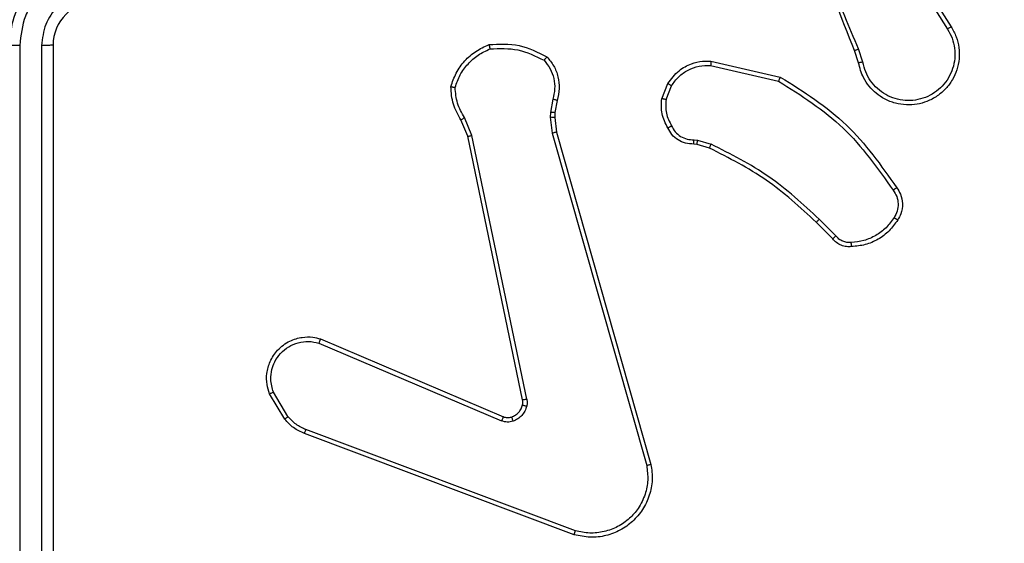
# Model space of a CAD drawing. Units: millimetres. Extents: x 677 to 2116, y 318 to 1174.
# Drawn here: x 1670 to 1674, y 623 to 625 of the extents above; entities that cross this region are included whole.
import ezdxf

# ---------------------------------------------------------------- set-up
doc = ezdxf.new("R2010")
doc.units = ezdxf.units.MM
doc.header["$LTSCALE"] = 45
doc.header["$PDSIZE"] = -1
doc.layers.add('VP-DIM', color=7, linetype='Continuous')
doc.layers.add('VP-EQ', color=7, linetype='Continuous', true_color=0x8a3492)
doc.dimstyles.get("Standard").update_dxf_attribs({"dimtxt": 14, "dimasz": 20, "dimexe": 20, "dimexo": 50, "dimgap": 20, "dimtad": 0, "dimdec": 0, "dimzin": 0, "dimdsep": 46, "dimtxsty": 'Standard', "dimcen": -0.09, "dimadec": 0, "dimazin": 0, "dimtfac": 1, "dimtdec": 4, "dimtofl": 0, "dimtmove": 0, "dimatfit": 3, "dimfxl": 70, "dimfxlon": 1, "dimtolj": 1, "dimtzin": 0, "dimarcsym": 0})

# ---------------------------------------------------------------- blocks, each defined once
blk = doc.blocks.new('*D98')
at = {"layer": 'Defpoints', "color": 0}
for p in [(1566.6792, 753.5747), (1566.6792, 498.1958), (1996.6792, 498.1958)]:
    blk.add_point(p, dxfattribs=at)
at = {"layer": 'VP-DIM', "color": 0, "lineweight": -2}
for p, q in [((1926.6792, 753.5747), (2016.6792, 753.5747)), ((1996.6792, 733.5747), (1996.6792, 666.8253)), ((1996.6792, 518.1958), (1996.6792, 589.492)), ((1926.6792, 498.1958), (2016.6792, 498.1958))]:
    blk.add_line(p, q, dxfattribs=at)
at = {"layer": 'VP-DIM', "color": 0}
for points in [[(2000.0126, 733.5747), (1993.3459, 733.5747), (1996.6792, 753.5747)], [(1993.3459, 518.1958), (2000.0126, 518.1958), (1996.6792, 498.1958)]]:
    blk.add_solid(points, dxfattribs=at)
at = {"layer": 'VP-DIM', "color": 0, "insert": (1996.6792, 628.1587), "char_height": 14, "attachment_point": 5, "rotation": 90}
blk.add_mtext('\\A1;255', dxfattribs=at)
blk = doc.blocks.new('*D99')
at = {"layer": 'Defpoints', "color": 0}
for p in [(1533.5327, 933.5747), (1533.5327, 318.1958), (2096.3577, 318.1958)]:
    blk.add_point(p, dxfattribs=at)
at = {"layer": 'VP-DIM', "color": 0, "lineweight": -2}
for p, q in [((2026.3577, 933.5747), (2116.3577, 933.5747)), ((2096.3577, 913.5747), (2096.3577, 673.5856)), ((2096.3577, 338.1958), (2096.3577, 600.919)), ((2026.3577, 318.1958), (2116.3577, 318.1958))]:
    blk.add_line(p, q, dxfattribs=at)
at = {"layer": 'VP-DIM', "color": 0}
for points in [[(2099.6911, 913.5747), (2093.0244, 913.5747), (2096.3577, 933.5747)], [(2093.0244, 338.1958), (2099.6911, 338.1958), (2096.3577, 318.1958)]]:
    blk.add_solid(points, dxfattribs=at)
at = {"layer": 'VP-DIM', "color": 0, "insert": (2096.3577, 637.2523), "char_height": 14, "attachment_point": 5, "rotation": 90}
blk.add_mtext('\\A1;615', dxfattribs=at)
blk = doc.blocks.new('1420')
at = {"color": 7, "linetype": 'Continuous', "lineweight": 25}
for p, q in [((-251.1181, 67.315), (-250.9257, 67.0092)), ((-251.1346, 67.3038), (-250.9426, 66.9984)), ((-255.1875, 66.924), (-255.1875, 63.922)), ((-255.0874, 66.924), (-255.0875, 63.922)), ((-255.0349, 66.9244), (-255.0349, 63.9244)), ((-251.3495, 66.8441), (-251.3674, 66.8998)), ((-251.3298, 66.8474), (-251.3494, 66.9084)), ((-252.0263, 66.8315), (-251.7158, 66.7608)), ((-252.0246, 66.8516), (-251.7073, 66.7792)), ((-252.2498, 66.68), (-252.2222, 66.7496)), ((-252.2304, 66.6761), (-252.2052, 66.7392)), ((-252.7482, 66.678), (-252.7591, 66.6173)), ((-252.7288, 66.672), (-252.7388, 66.6166)), ((-253.1181, 66.5116), (-253.1526, 66.5935)), ((-252.7591, 66.6173), (-252.7601, 66.5948)), ((-252.7601, 66.5948), (-252.7515, 66.5216)), ((-252.7388, 66.6166), (-252.7398, 66.5942)), ((-252.7398, 66.5942), (-252.7319, 66.5273)), ((-253.1372, 66.5078), (-253.1687, 66.5826)), ((-252.8863, 65.3012), (-253.1372, 66.5078)), ((-252.8671, 65.3047), (-253.1181, 66.5116)), ((-252.7515, 66.5216), (-252.3188, 65.0006)), ((-252.7319, 66.5273), (-252.2991, 65.006)), ((-252.0885, 66.4701), (-252.103, 66.4721)), ((-252.1023, 66.492), (-252.086, 66.4897)), ((-252.0316, 66.4537), (-252.0885, 66.4701)), ((-252.086, 66.4897), (-252.0236, 66.4717)), ((-251.4678, 66.0389), (-251.5435, 66.1146)), ((-251.4527, 66.0517), (-251.5294, 66.1284)), ((-253.8189, 65.5615), (-252.9829, 65.2053)), ((-253.8113, 65.5808), (-252.9746, 65.2243)), ((-253.9749, 65.2131), (-254.0445, 65.3294)), ((-253.96, 65.225), (-254.0267, 65.3364)), ((-252.6508, 64.6843), (-253.8842, 65.1472)), ((-252.6448, 64.7026), (-253.8779, 65.1653))]:
    blk.add_line(p, q, dxfattribs=at)
blk.add_arc((-254.8349, 66.9244), 0.2, 90.0014, 179.9959, dxfattribs=at)
for points, knots in [([(-251.3674, 66.8998), (-251.4293, 67.0524), (-251.5531, 67.3576), (-251.5572, 67.687), (-251.5592, 67.8517)], [0, 0, 0, 0, 0.4999975, 1, 1, 1, 1]), ([(-251.3496, 66.9083), (-251.3922, 67.0072), (-251.4774, 67.2052), (-251.5115, 67.418), (-251.5286, 67.5244)], [0, 0, 0, 0, 0.499994, 1, 1, 1, 1]), ([(-254.8349, 67.3244), (-254.87, 67.3217), (-254.9376, 67.3166), (-255.0287, 67.2783), (-255.1025, 67.226), (-255.1727, 67.1481), (-255.225, 67.0458), (-255.2319, 66.9615), (-255.2349, 66.9244)], [0, 0, 0, 0, 0.1675394, 0.3229903, 0.466352, 0.5976127, 0.8228472, 1, 1, 1, 1]), ([(-254.8372, 67.2742), (-254.8829, 67.2687), (-254.9743, 67.2577), (-255.0718, 67.1906), (-255.13, 67.1202), (-255.1745, 67.0391), (-255.1823, 66.9699), (-255.1875, 66.924)], [0, 0, 0, 0, 0.249634, 0.499261, 0.623573, 0.749889, 1, 1, 1, 1]), ([(-254.8372, 67.1742), (-254.87, 67.1704), (-254.9355, 67.1628), (-255.0182, 67.105), (-255.0754, 67.0221), (-255.0834, 66.9567), (-255.0874, 66.924)], [0, 0, 0, 0, 0.250501, 0.500151, 0.750094, 1, 1, 1, 1]), ([(-250.9257, 67.0092), (-250.9174, 66.9942), (-250.9007, 66.9642), (-250.8889, 66.9137), (-250.8878, 66.8621), (-250.8981, 66.8121), (-250.9188, 66.7657), (-250.9491, 66.7247), (-250.9887, 66.6904), (-251.0339, 66.6664), (-251.0822, 66.6531), (-251.1314, 66.6499), (-251.1822, 66.6578), (-251.2432, 66.6818), (-251.2936, 66.7237), (-251.3332, 66.7823), (-251.3434, 66.8209), (-251.3495, 66.8441)], [0, 0, 0, 0, 0.062547, 0.125089, 0.187633, 0.250175, 0.310213, 0.371908, 0.435276, 0.50031, 0.557574, 0.61727, 0.6794, 0.743972, 0.8553, 0.91292, 1, 1, 1, 1]), ([(-250.9426, 66.9984), (-250.9349, 66.9847), (-250.9197, 66.9573), (-250.9089, 66.9111), (-250.9079, 66.8639), (-250.9174, 66.8176), (-250.9368, 66.7745), (-250.9653, 66.7368), (-251.0012, 66.7061), (-251.0431, 66.6843), (-251.0888, 66.672), (-251.136, 66.6702), (-251.1825, 66.6787), (-251.2259, 66.6973), (-251.2643, 66.7249), (-251.2955, 66.7603), (-251.3188, 66.8016), (-251.3262, 66.8321), (-251.3298, 66.8474)], [0, 0, 0, 0, 0.0625073, 0.1250192, 0.1875079, 0.2500236, 0.312505, 0.3750033, 0.4375013, 0.4999927, 0.5624886, 0.6249984, 0.6875039, 0.7499985, 0.8124944, 0.8749966, 0.9375003, 1, 1, 1, 1]), ([(-250.9257, 67.0092), (-250.926, 67.0091), (-250.9265, 67.0087), (-250.9304, 67.0062), (-250.9359, 67.0026), (-250.9404, 66.9998), (-250.9426, 66.9984)], [0, 0, 0, 0, 0.250103, 0.499634, 0.749376, 1, 1, 1, 1]), ([(-255.1875, 66.924), (-255.1938, 66.924), (-255.2063, 66.924), (-255.222, 66.9241), (-255.2328, 66.9243), (-255.2342, 66.9243), (-255.2349, 66.9244)], [0, 0, 0, 0, 0.250027, 0.499878, 0.749922, 1, 1, 1, 1]), ([(-255.0349, 66.9244), (-255.0351, 66.9244), (-255.0355, 66.9243), (-255.0388, 66.9242), (-255.0436, 66.9242), (-255.0502, 66.9241), (-255.0583, 66.9241), (-255.0674, 66.924), (-255.0773, 66.924), (-255.084, 66.924), (-255.0874, 66.924)], [0, 0, 0, 0, 0.125117, 0.250088, 0.375339, 0.499983, 0.624669, 0.749822, 0.874771, 1, 1, 1, 1]), ([(-253.2147, 66.7346), (-253.2076, 66.756), (-253.1933, 66.7989), (-253.153, 66.8541), (-253.1021, 66.8996), (-253.0609, 66.9181), (-253.0402, 66.9273)], [0, 0, 0, 0, 0.250001, 0.500037, 0.750004, 1, 1, 1, 1]), ([(-253.1952, 66.7318), (-253.1884, 66.7513), (-253.1749, 66.7901), (-253.1378, 66.84), (-253.0918, 66.8818), (-253.0544, 66.899), (-253.0357, 66.9077)], [0, 0, 0, 0, 0.249894, 0.500015, 0.750109, 1, 1, 1, 1]), ([(-253.0402, 66.9273), (-252.9936, 66.9297), (-252.9004, 66.9344), (-252.817, 66.8923), (-252.7754, 66.8713)], [0, 0, 0, 0, 0.500029, 1, 1, 1, 1]), ([(-253.0402, 66.9273), (-253.0402, 66.9271), (-253.0402, 66.9266), (-253.0395, 66.9234), (-253.0386, 66.9197), (-253.0378, 66.9162), (-253.0368, 66.9121), (-253.0361, 66.9092), (-253.0357, 66.9077)], [0, 0, 0, 0, 0.21142, 0.44815, 0.576258, 0.711044, 0.852431, 1, 1, 1, 1]), ([(-253.0357, 66.9077), (-252.9923, 66.9096), (-252.9054, 66.9134), (-252.8274, 66.8748), (-252.7884, 66.8555)], [0, 0, 0, 0, 0.500049, 1, 1, 1, 1]), ([(-251.3674, 66.8998), (-251.367, 66.8999), (-251.3663, 66.9002), (-251.3616, 66.9025), (-251.3557, 66.9053), (-251.3516, 66.9073), (-251.3496, 66.9083)], [0, 0, 0, 0, 0.280246, 0.559108, 0.779403, 1, 1, 1, 1]), ([(-252.7754, 66.8713), (-252.7756, 66.8711), (-252.7759, 66.8707), (-252.7781, 66.868), (-252.7806, 66.865), (-252.7829, 66.8622), (-252.7856, 66.8589), (-252.7875, 66.8566), (-252.7884, 66.8555)], [0, 0, 0, 0, 0.21919, 0.45785, 0.58585, 0.718684, 0.85676, 1, 1, 1, 1]), ([(-252.7884, 66.8555), (-252.7784, 66.843), (-252.7584, 66.8182), (-252.7422, 66.7726), (-252.7372, 66.7246), (-252.7445, 66.6935), (-252.7482, 66.678)], [0, 0, 0, 0, 0.250006, 0.499979, 0.749953, 1, 1, 1, 1]), ([(-252.7754, 66.8713), (-252.7642, 66.8579), (-252.7416, 66.8308), (-252.7228, 66.7803), (-252.7162, 66.7257), (-252.7246, 66.69), (-252.7288, 66.672)], [0, 0, 0, 0, 0.243068, 0.490749, 0.743055, 1, 1, 1, 1]), ([(-252.2222, 66.7496), (-252.2063, 66.7707), (-252.1773, 66.8093), (-252.1185, 66.8403), (-252.0677, 66.8527), (-252.0375, 66.8519), (-252.0246, 66.8516)], [0, 0, 0, 0, 0.334547, 0.612938, 0.834895, 1, 1, 1, 1]), ([(-252.2052, 66.7392), (-252.1949, 66.7536), (-252.1743, 66.7825), (-252.13, 66.8129), (-252.0796, 66.8314), (-252.0441, 66.8315), (-252.0263, 66.8315)], [0, 0, 0, 0, 0.250064, 0.50001, 0.749916, 1, 1, 1, 1]), ([(-252.0246, 66.8516), (-252.0246, 66.8513), (-252.0247, 66.8507), (-252.0251, 66.8461), (-252.0257, 66.8394), (-252.0261, 66.8342), (-252.0263, 66.8315)], [0, 0, 0, 0, 0.249943, 0.499759, 0.74992, 1, 1, 1, 1]), ([(-251.3298, 66.8474), (-251.3324, 66.847), (-251.3375, 66.8461), (-251.3441, 66.845), (-251.3486, 66.8442), (-251.3492, 66.8442), (-251.3495, 66.8441)], [0, 0, 0, 0, 0.249942, 0.500021, 0.749974, 1, 1, 1, 1]), ([(-251.7073, 66.7792), (-251.7074, 66.779), (-251.7075, 66.7786), (-251.7088, 66.7758), (-251.7104, 66.7724), (-251.712, 66.7691), (-251.7138, 66.7651), (-251.7151, 66.7623), (-251.7158, 66.7608)], [0, 0, 0, 0, 0.201851, 0.436024, 0.564671, 0.701904, 0.84704, 1, 1, 1, 1]), ([(-251.7073, 66.7792), (-251.6007, 66.7118), (-251.3896, 66.5782), (-251.2461, 66.3739), (-251.175, 66.2726)], [0, 0, 0, 0, 0.504658, 1, 1, 1, 1]), ([(-253.2147, 66.7346), (-253.2145, 66.7345), (-253.214, 66.7344), (-253.2108, 66.734), (-253.2072, 66.7335), (-253.2036, 66.733), (-253.1996, 66.7324), (-253.1967, 66.732), (-253.1952, 66.7318)], [0, 0, 0, 0, 0.21498, 0.452597, 0.580168, 0.714026, 0.854103, 1, 1, 1, 1]), ([(-253.1687, 66.5826), (-253.1821, 66.6062), (-253.2089, 66.6534), (-253.2128, 66.7075), (-253.2147, 66.7346)], [0, 0, 0, 0, 0.500003, 1, 1, 1, 1]), ([(-253.1526, 66.5935), (-253.1648, 66.615), (-253.1891, 66.658), (-253.1932, 66.7072), (-253.1952, 66.7318)], [0, 0, 0, 0, 0.499974, 1, 1, 1, 1]), ([(-252.2222, 66.7496), (-252.2219, 66.7494), (-252.2213, 66.7489), (-252.2168, 66.7461), (-252.2111, 66.7427), (-252.2072, 66.7404), (-252.2052, 66.7392)], [0, 0, 0, 0, 0.279791, 0.558787, 0.779147, 1, 1, 1, 1]), ([(-251.7158, 66.7608), (-251.6118, 66.6949), (-251.4039, 66.5629), (-251.2623, 66.3616), (-251.1914, 66.2609)], [0, 0, 0, 0, 0.499986, 1, 1, 1, 1]), ([(-252.7288, 66.672), (-252.7292, 66.6721), (-252.73, 66.6723), (-252.7352, 66.6738), (-252.7416, 66.6758), (-252.746, 66.6773), (-252.7482, 66.678)], [0, 0, 0, 0, 0.2798242, 0.5586944, 0.7792048, 1, 1, 1, 1]), ([(-252.2224, 66.5463), (-252.233, 66.5673), (-252.2544, 66.6094), (-252.2514, 66.6564), (-252.2498, 66.68)], [0, 0, 0, 0, 0.500027, 1, 1, 1, 1]), ([(-252.2304, 66.6761), (-252.2318, 66.6763), (-252.2347, 66.6769), (-252.2386, 66.6776), (-252.2421, 66.6783), (-252.2459, 66.6791), (-252.2491, 66.6798), (-252.2496, 66.6799), (-252.2498, 66.68)], [0, 0, 0, 0, 0.140846, 0.27812, 0.410372, 0.537528, 0.777939, 1, 1, 1, 1]), ([(-252.2304, 66.6761), (-252.2316, 66.6548), (-252.2341, 66.6123), (-252.2146, 66.5744), (-252.2049, 66.5555)], [0, 0, 0, 0, 0.500022, 1, 1, 1, 1]), ([(-253.1687, 66.5826), (-253.1684, 66.5828), (-253.1678, 66.5832), (-253.1635, 66.5861), (-253.1582, 66.5897), (-253.1545, 66.5922), (-253.1526, 66.5935)], [0, 0, 0, 0, 0.279574, 0.559088, 0.779174, 1, 1, 1, 1]), ([(-252.7398, 66.5942), (-252.7402, 66.5942), (-252.741, 66.5941), (-252.7464, 66.5943), (-252.7531, 66.5945), (-252.7578, 66.5947), (-252.7601, 66.5948)], [0, 0, 0, 0, 0.279535, 0.559293, 0.779885, 1, 1, 1, 1]), ([(-252.7388, 66.6166), (-252.7392, 66.6166), (-252.74, 66.6166), (-252.7454, 66.6168), (-252.7521, 66.617), (-252.7568, 66.6172), (-252.7591, 66.6173)], [0, 0, 0, 0, 0.279456, 0.558671, 0.7792, 1, 1, 1, 1]), ([(-252.2224, 66.5463), (-252.2221, 66.5464), (-252.2217, 66.5466), (-252.2186, 66.5482), (-252.2153, 66.5499), (-252.2122, 66.5516), (-252.2086, 66.5535), (-252.2061, 66.5548), (-252.2049, 66.5555)], [0, 0, 0, 0, 0.226447, 0.467813, 0.595138, 0.72585, 0.861289, 1, 1, 1, 1]), ([(-252.103, 66.4721), (-252.1159, 66.4727), (-252.1414, 66.4739), (-252.1761, 66.4901), (-252.2048, 66.5142), (-252.2165, 66.5357), (-252.2224, 66.5463)], [0, 0, 0, 0, 0.258007, 0.510743, 0.758025, 1, 1, 1, 1]), ([(-252.2049, 66.5555), (-252.1998, 66.546), (-252.1896, 66.5271), (-252.1644, 66.5062), (-252.1345, 66.493), (-252.113, 66.4923), (-252.1023, 66.492)], [0, 0, 0, 0, 0.250042, 0.499964, 0.750036, 1, 1, 1, 1]), ([(-253.1372, 66.5078), (-253.1369, 66.5078), (-253.1363, 66.5079), (-253.1319, 66.5088), (-253.1256, 66.5101), (-253.1206, 66.5111), (-253.1181, 66.5116)], [0, 0, 0, 0, 0.250049, 0.499871, 0.74996, 1, 1, 1, 1]), ([(-252.7319, 66.5273), (-252.7322, 66.5272), (-252.7329, 66.527), (-252.7373, 66.5257), (-252.7439, 66.5238), (-252.749, 66.5223), (-252.7515, 66.5216)], [0, 0, 0, 0, 0.2496752, 0.5000131, 0.7494764, 1, 1, 1, 1]), ([(-252.103, 66.4721), (-252.103, 66.4724), (-252.103, 66.473), (-252.1029, 66.4764), (-252.1027, 66.4802), (-252.1026, 66.4837), (-252.1025, 66.4877), (-252.1023, 66.4905), (-252.1023, 66.492)], [0, 0, 0, 0, 0.227694, 0.469746, 0.596291, 0.72708, 0.86179, 1, 1, 1, 1]), ([(-252.0885, 66.4701), (-252.0885, 66.4705), (-252.0884, 66.4713), (-252.0878, 66.4765), (-252.0869, 66.4829), (-252.0863, 66.4874), (-252.086, 66.4897)], [0, 0, 0, 0, 0.2797314, 0.5587388, 0.7793001, 1, 1, 1, 1]), ([(-252.0316, 66.4537), (-252.0315, 66.4541), (-252.0312, 66.4548), (-252.0291, 66.4596), (-252.0264, 66.4655), (-252.0246, 66.4697), (-252.0236, 66.4717)], [0, 0, 0, 0, 0.279912, 0.558797, 0.779291, 1, 1, 1, 1]), ([(-251.5435, 66.1146), (-251.617, 66.1825), (-251.7639, 66.3183), (-251.9424, 66.4086), (-252.0316, 66.4537)], [0, 0, 0, 0, 0.500002, 1, 1, 1, 1]), ([(-251.5294, 66.1284), (-251.6038, 66.1971), (-251.7526, 66.3345), (-251.9333, 66.426), (-252.0236, 66.4717)], [0, 0, 0, 0, 0.500028, 1, 1, 1, 1]), ([(-251.175, 66.2726), (-251.1752, 66.2725), (-251.1756, 66.2721), (-251.1785, 66.2701), (-251.1817, 66.2678), (-251.1846, 66.2657), (-251.1879, 66.2634), (-251.1902, 66.2617), (-251.1914, 66.2609)], [0, 0, 0, 0, 0.228983, 0.471044, 0.597326, 0.727992, 0.862405, 1, 1, 1, 1]), ([(-251.175, 66.2726), (-251.1686, 66.263), (-251.1541, 66.241), (-251.1458, 66.1985), (-251.1519, 66.1567), (-251.1652, 66.1339), (-251.1704, 66.125)], [0, 0, 0, 0, 0.218491, 0.500097, 0.804018, 1, 1, 1, 1]), ([(-251.1914, 66.2609), (-251.1853, 66.2515), (-251.1729, 66.2327), (-251.1669, 66.199), (-251.1707, 66.165), (-251.1817, 66.1454), (-251.1872, 66.1355)], [0, 0, 0, 0, 0.250107, 0.50003, 0.749964, 1, 1, 1, 1]), ([(-251.1872, 66.1355), (-251.1986, 66.1195), (-251.2215, 66.0873), (-251.2697, 66.0523), (-251.3241, 66.0279), (-251.3634, 66.0242), (-251.383, 66.0224)], [0, 0, 0, 0, 0.249897, 0.500002, 0.750122, 1, 1, 1, 1]), ([(-251.1704, 66.125), (-251.1707, 66.1251), (-251.1711, 66.1254), (-251.174, 66.1271), (-251.1772, 66.1291), (-251.1802, 66.131), (-251.1836, 66.1332), (-251.186, 66.1348), (-251.1872, 66.1355)], [0, 0, 0, 0, 0.222954, 0.462871, 0.590221, 0.722527, 0.859328, 1, 1, 1, 1]), ([(-251.5435, 66.1146), (-251.5433, 66.1148), (-251.5428, 66.1152), (-251.5396, 66.1183), (-251.5349, 66.1229), (-251.5312, 66.1265), (-251.5294, 66.1284)], [0, 0, 0, 0, 0.24993, 0.49969, 0.749388, 1, 1, 1, 1]), ([(-251.1704, 66.125), (-251.1827, 66.1076), (-251.2072, 66.0728), (-251.259, 66.0346), (-251.3179, 66.0087), (-251.3603, 66.0047), (-251.3815, 66.0027)], [0, 0, 0, 0, 0.25003, 0.499984, 0.750017, 1, 1, 1, 1]), ([(-251.4678, 66.0389), (-251.4676, 66.039), (-251.4672, 66.0393), (-251.4647, 66.0413), (-251.462, 66.0437), (-251.4592, 66.046), (-251.4561, 66.0487), (-251.4539, 66.0507), (-251.4527, 66.0517)], [0, 0, 0, 0, 0.212665, 0.449606, 0.577576, 0.712215, 0.85291, 1, 1, 1, 1]), ([(-251.383, 66.0224), (-251.3896, 66.022), (-251.4029, 66.0212), (-251.4222, 66.0268), (-251.4396, 66.0367), (-251.4484, 66.0467), (-251.4527, 66.0517)], [0, 0, 0, 0, 0.250156, 0.499947, 0.750019, 1, 1, 1, 1]), ([(-251.3815, 66.0027), (-251.3893, 66.0023), (-251.4053, 66.0015), (-251.4288, 66.0081), (-251.4509, 66.02), (-251.4621, 66.0325), (-251.4678, 66.0389)], [0, 0, 0, 0, 0.240052, 0.486599, 0.740092, 1, 1, 1, 1]), ([(-251.3815, 66.0027), (-251.3815, 66.003), (-251.3816, 66.0036), (-251.3819, 66.0079), (-251.3824, 66.0144), (-251.3828, 66.0197), (-251.383, 66.0224)], [0, 0, 0, 0, 0.242402, 0.489615, 0.741845, 1, 1, 1, 1]), ([(-254.0445, 65.3294), (-254.049, 65.3435), (-254.0586, 65.3736), (-254.0586, 65.4247), (-254.0436, 65.4797), (-254.0083, 65.5332), (-253.9558, 65.5722), (-253.8985, 65.5894), (-253.8503, 65.5906), (-253.8231, 65.5838), (-253.8113, 65.5808)], [0, 0, 0, 0, 0.103757, 0.221723, 0.353858, 0.500178, 0.664919, 0.803259, 0.914947, 1, 1, 1, 1]), ([(-254.0267, 65.3364), (-254.0322, 65.356), (-254.0417, 65.3902), (-254.0357, 65.4383), (-254.0206, 65.479), (-253.9951, 65.5158), (-253.9579, 65.5464), (-253.9136, 65.565), (-253.8657, 65.5717), (-253.8345, 65.5649), (-253.8189, 65.5615)], [0, 0, 0, 0, 0.158645, 0.276909, 0.374872, 0.50002, 0.624985, 0.750038, 0.874984, 1, 1, 1, 1]), ([(-253.8113, 65.5808), (-253.8115, 65.5807), (-253.8117, 65.5802), (-253.8129, 65.5773), (-253.8143, 65.5736), (-253.8157, 65.5701), (-253.8173, 65.566), (-253.8183, 65.5631), (-253.8189, 65.5615)], [0, 0, 0, 0, 0.205811, 0.440367, 0.568773, 0.704835, 0.848903, 1, 1, 1, 1]), ([(-254.0445, 65.3294), (-254.0442, 65.3295), (-254.0436, 65.3297), (-254.0396, 65.3313), (-254.0337, 65.3336), (-254.0291, 65.3355), (-254.0267, 65.3364)], [0, 0, 0, 0, 0.250873, 0.500165, 0.750414, 1, 1, 1, 1]), ([(-252.9365, 65.223), (-252.9306, 65.2256), (-252.9187, 65.2307), (-252.9041, 65.2437), (-252.8926, 65.2595), (-252.8886, 65.2719), (-252.8867, 65.278)], [0, 0, 0, 0, 0.250108, 0.500035, 0.750022, 1, 1, 1, 1]), ([(-252.8867, 65.278), (-252.8859, 65.2819), (-252.8845, 65.2896), (-252.8857, 65.2973), (-252.8863, 65.3012)], [0, 0, 0, 0, 0.500048, 1, 1, 1, 1]), ([(-252.8867, 65.278), (-252.8864, 65.2779), (-252.8858, 65.2776), (-252.8815, 65.2763), (-252.8752, 65.2746), (-252.8701, 65.2734), (-252.8676, 65.2728)], [0, 0, 0, 0, 0.250191, 0.500224, 0.749915, 1, 1, 1, 1]), ([(-252.8671, 65.3047), (-252.8699, 65.3041), (-252.8756, 65.3029), (-252.8818, 65.3018), (-252.8856, 65.3012), (-252.886, 65.3012), (-252.8863, 65.3012)], [0, 0, 0, 0, 0.279995, 0.559022, 0.779868, 1, 1, 1, 1]), ([(-252.8671, 65.3047), (-252.8663, 65.2993), (-252.8647, 65.2887), (-252.8666, 65.2781), (-252.8676, 65.2728)], [0, 0, 0, 0, 0.499154, 1, 1, 1, 1]), ([(-252.8676, 65.2728), (-252.8701, 65.2651), (-252.8751, 65.2496), (-252.8897, 65.2298), (-252.908, 65.2132), (-252.9229, 65.2067), (-252.9304, 65.2035)], [0, 0, 0, 0, 0.246407, 0.499898, 0.751604, 1, 1, 1, 1]), ([(-253.9749, 65.2131), (-253.9746, 65.2133), (-253.974, 65.2138), (-253.9701, 65.2169), (-253.9652, 65.2208), (-253.9617, 65.2236), (-253.96, 65.225)], [0, 0, 0, 0, 0.278881, 0.558498, 0.778852, 1, 1, 1, 1]), ([(-253.8842, 65.1472), (-253.9018, 65.1552), (-253.9365, 65.171), (-253.9622, 65.1992), (-253.9749, 65.2131)], [0, 0, 0, 0, 0.5056, 1, 1, 1, 1]), ([(-253.8779, 65.1653), (-253.8936, 65.1725), (-253.925, 65.1868), (-253.9483, 65.2123), (-253.96, 65.225)], [0, 0, 0, 0, 0.500002, 1, 1, 1, 1]), ([(-252.9746, 65.2243), (-252.9748, 65.2239), (-252.9751, 65.2232), (-252.9773, 65.2181), (-252.9801, 65.2118), (-252.9819, 65.2074), (-252.9829, 65.2053)], [0, 0, 0, 0, 0.279651, 0.558882, 0.779272, 1, 1, 1, 1]), ([(-252.9304, 65.2035), (-252.9392, 65.2014), (-252.9568, 65.1971), (-252.9742, 65.2025), (-252.9829, 65.2053)], [0, 0, 0, 0, 0.500152, 1, 1, 1, 1]), ([(-252.9746, 65.2243), (-252.9686, 65.2223), (-252.956, 65.2183), (-252.9432, 65.2214), (-252.9365, 65.223)], [0, 0, 0, 0, 0.477763, 1, 1, 1, 1]), ([(-252.9365, 65.223), (-252.9365, 65.2226), (-252.9364, 65.2218), (-252.9348, 65.2165), (-252.9327, 65.2101), (-252.9311, 65.2057), (-252.9304, 65.2035)], [0, 0, 0, 0, 0.279858, 0.558822, 0.77936, 1, 1, 1, 1]), ([(-253.8842, 65.1472), (-253.8842, 65.1476), (-253.884, 65.1483), (-253.8824, 65.1531), (-253.8802, 65.159), (-253.8787, 65.1632), (-253.8779, 65.1653)], [0, 0, 0, 0, 0.279007, 0.558579, 0.779278, 1, 1, 1, 1]), ([(-252.2991, 65.006), (-252.296, 64.9822), (-252.29, 64.9347), (-252.3043, 64.8635), (-252.3349, 64.7983), (-252.3809, 64.744), (-252.4386, 64.7029), (-252.5049, 64.6777), (-252.5781, 64.6686), (-252.6264, 64.679), (-252.6508, 64.6843)], [0, 0, 0, 0, 0.124964, 0.249941, 0.374915, 0.499928, 0.619407, 0.742598, 0.869448, 1, 1, 1, 1]), ([(-252.3188, 65.0006), (-252.3161, 64.9786), (-252.3107, 64.9346), (-252.3243, 64.8666), (-252.3536, 64.8066), (-252.3973, 64.7561), (-252.4503, 64.7189), (-252.5129, 64.6959), (-252.5798, 64.6885), (-252.6231, 64.6979), (-252.6448, 64.7026)], [0, 0, 0, 0, 0.1250408, 0.2499861, 0.3869037, 0.4999984, 0.6250085, 0.7500083, 0.8750081, 1, 1, 1, 1]), ([(-252.2991, 65.006), (-252.2993, 65.0058), (-252.2997, 65.0056), (-252.3029, 65.0047), (-252.3066, 65.0036), (-252.3102, 65.0027), (-252.3143, 65.0017), (-252.3173, 65.001), (-252.3188, 65.0006)], [0, 0, 0, 0, 0.21233, 0.449151, 0.577055, 0.711307, 0.852847, 1, 1, 1, 1]), ([(-252.6508, 64.6843), (-252.6508, 64.6845), (-252.6506, 64.6849), (-252.6498, 64.6877), (-252.6487, 64.691), (-252.6476, 64.6943), (-252.6463, 64.6982), (-252.6453, 64.7011), (-252.6448, 64.7026)], [0, 0, 0, 0, 0.202627, 0.436292, 0.564896, 0.701901, 0.846917, 1, 1, 1, 1])]:
    blk.add_open_spline(points, degree=3, knots=knots, dxfattribs=at)
blk = doc.blocks.new('wd1420 2d')
at = {"layer": 'VP-EQ', "color": 0}
blk.add_blockref('1420', (1924.7676, 558.3608), dxfattribs=at)

msp = doc.modelspace()

# ---------------------------------------------------------------- block references
at = {"layer": 'VP-EQ', "color": 0}
msp.add_blockref('wd1420 2d', (0, 0), dxfattribs=at)

# ---------------------------------------------------------------- dimensions: what is measured, and where the dimension line sits
at = {"layer": 'VP-DIM', "color": 0}
for base, p1, p2, picture, middle in [((2096.3577, 318.1958), (1533.5327, 933.5747), (1533.5327, 318.1958), '*D99', (2096.3577, 637.2523)), ((1996.6792, 498.1958), (1566.6792, 753.5747), (1566.6792, 498.1958), '*D98', (1996.6792, 628.1587))]:
    dim = msp.add_linear_dim(base=base, p1=p1, p2=p2, angle=90, dimstyle='Standard', dxfattribs=at)
    dim.commit()
    dim.dimension.update_dxf_attribs({"geometry": picture, "text_midpoint": middle, "dimtype": 160})

doc.saveas('drawing.dxf')
